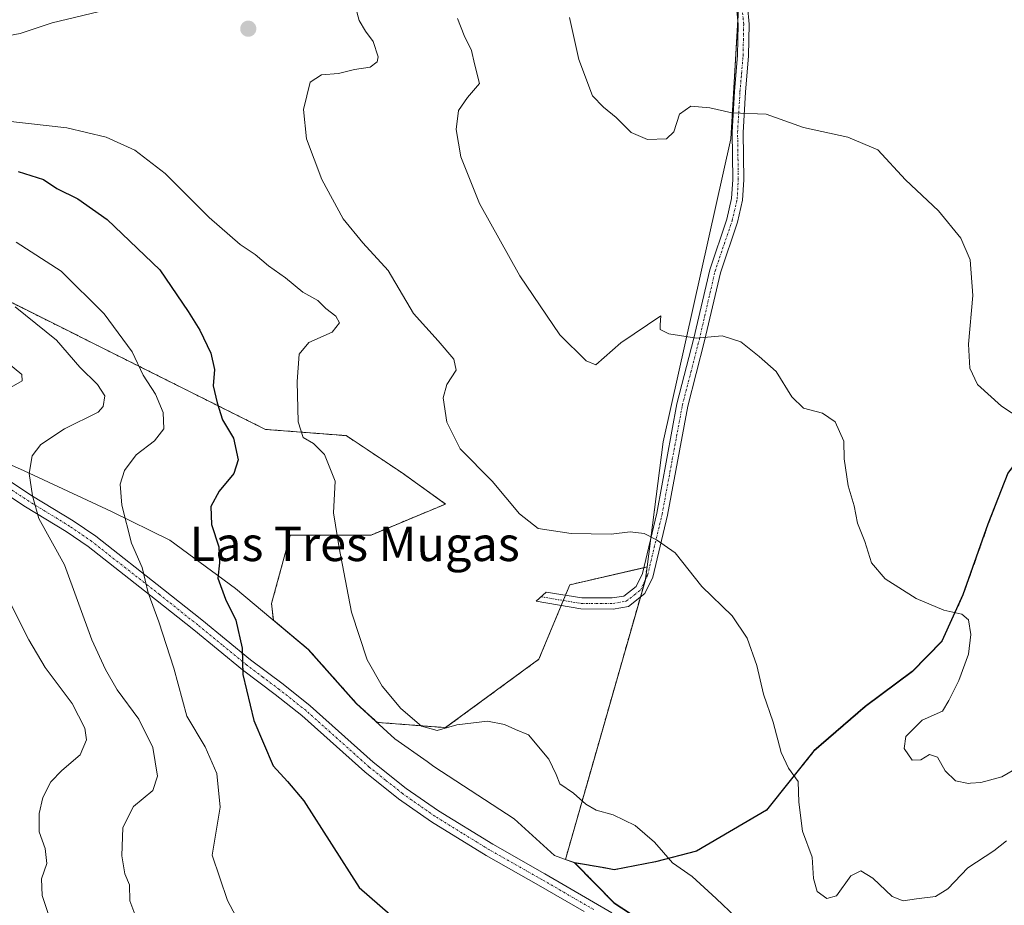
# Model space of a CAD drawing. Units: metres. Extents: x 638611 to 641334, y 4706680 to 4709039.
# Drawn here: x 639979 to 640208, y 4707898 to 4708105 of the extents above; entities that cross this region are included whole.
import ezdxf
from ezdxf.enums import TextEntityAlignment as Align

# ---------------------------------------------------------------- set-up
doc = ezdxf.new("R2010")
doc.units = ezdxf.units.M
doc.header["$MEASUREMENT"] = 0
doc.linetypes.add('TRAZO_Y_PUNTO', pattern=[1, 0.5, -0.25, 0, -0.25])
doc.linetypes.add('TRAZOS', pattern=[0.75, 0.5, -0.25])
for name, color, linetype, lineweight in [('Arbolado forestal', 92, 'TRAZOS', 0), ('Arbolado forestal CxS', 92, 'Continuous', 0), ('Camino', 19, 'Continuous', 0), ('Camino Cxs', 19, 'Continuous', 0), ('Camino eje', 39, 'TRAZO_Y_PUNTO', 13), ('Carátula', 7, 'Continuous', 5), ('Comarca', 2, 'Continuous', 13), ('Comarca CxS', 133, 'Continuous', 0), ('Comunidad autónoma', 142, 'Continuous', 30), ('Comunidad Autónoma CxS', 142, 'Continuous', 0), ('Cultivos herbáceos CxS', 92, 'Continuous', 0), ('Curva de nivel maestra', 36, 'Continuous', 30), ('Curva de nivel normal', 36, 'Continuous', 0), ('Matorral', 135, 'Continuous', 0), ('Matorral CxS', 135, 'Continuous', 0), ('Municipio', 9, 'Continuous', 13), ('Municipio CxS', 142, 'Continuous', 0), ('Provincia', 19, 'Continuous', 0), ('Provincia CxS', 1, 'Continuous', 0), ('Punto de cota en terreno', 7, 'Continuous', 0), ('Texto cartográfico', 19, 'Continuous', 0)]:
    doc.layers.add(name, color=color, linetype=linetype, lineweight=lineweight)
doc.styles.add('Arial', font='txt', dxfattribs={"height": 0.2})

# ---------------------------------------------------------------- blocks, each defined once
blk = doc.blocks.new('*U150')
at = {"layer": 'Cultivos herbáceos CxS', "color": 92, "linetype": 'Continuous', "lineweight": 0}
blk.add_polyline3d([(640209.31, 4707998.93, 581.24), (640204.67, 4707987, 582.26), (640198.85, 4707970.57, 584.39), (640193.91, 4707959.77, 585.82), (640187, 4707952.7, 586.92), (640176.07, 4707944.54, 588.2), (640164.11, 4707934.17, 589.26), (640153.07, 4707920.42, 591.34), (640136.74, 4707910.86, 593.97), (640127.19, 4707908.37, 595.26), (640117.61, 4707906.51, 595.88), (640108.38, 4707908.11, 595.97), (640106.18, 4707908.9, 596.03), (640124.79, 4707974.06, 590.85), (640125.18, 4707977.04, 590.6), (640128.96, 4708006.22, 587.98), (640144.73, 4708076.78, 580.59), (640147.11, 4708117.86, 574.98)], dxfattribs=at)
blk = doc.blocks.new('*U152')
at = {"layer": 'Arbolado forestal CxS', "color": 92, "linetype": 'Continuous', "lineweight": 0}
blk.add_polyline3d([(640210.95, 4707883.07, 596.56), (640178.03, 4707885.5, 595.09), (640178.02, 4707885.5, 595.09), (640169.85, 4707886.11, 595.8), (640141.88, 4707887.31, 595.94), (640133.84, 4707889.27, 596.26), (640126.91, 4707892.66, 596.53), (640124.29, 4707894.36, 596.59), (640117.51, 4707898.78, 596.63), (640108.38, 4707908.11, 595.97), (640117.61, 4707906.51, 595.88), (640127.19, 4707908.37, 595.26), (640136.74, 4707910.86, 593.97), (640153.07, 4707920.42, 591.34), (640164.11, 4707934.17, 589.26), (640176.07, 4707944.54, 588.2), (640187, 4707952.7, 586.92), (640193.91, 4707959.77, 585.82), (640198.85, 4707970.57, 584.39), (640204.67, 4707987, 582.26), (640209.31, 4707998.93, 581.24)], dxfattribs=at)
blk = doc.blocks.new('*U155')
at = {"layer": 'Arbolado forestal CxS', "color": 92, "linetype": 'Continuous', "lineweight": 0}
blk.add_polyline3d([(639975.48, 4708039.49, 609.75), (640010.22, 4708022.11, 604.05), (640036.28, 4708009.09, 596.83), (640055.1, 4708007.64, 593), (640068.13, 4707998.95, 591.56), (640078.26, 4707991.71, 591.22), (640060.89, 4707984.48, 593.78), (640042.07, 4707984.48, 596.54), (640037.73, 4707968.55, 597.47), (640038.14, 4707964.66, 597.46), (640046.31, 4707957.82, 596.48), (640057.48, 4707945.25, 595.71), (640062.35, 4707940.82, 595.59), (640078.26, 4707939.6, 595.05), (640099.97, 4707955.52, 593.56), (640107.21, 4707972.89, 591.62), (640125.18, 4707977.04, 590.6), (640125.18, 4707977.04, 590.6), (640124.79, 4707974.06, 590.85), (640106.18, 4707908.9, 596.03), (640108.38, 4707908.11, 595.97), (640117.51, 4707898.78, 596.63), (640124.29, 4707894.36, 596.59)], dxfattribs=at)
blk = doc.blocks.new('5PATER')
at = {"layer": 'Carátula', "linetype": 'Continuous', "lineweight": 5}
h = blk.add_hatch(color=250, dxfattribs=at)
edge = h.paths.add_edge_path()
edge.add_ellipse((0, 0.01), major_axis=(-1.33, -1.34), ratio=0.999422, start_angle=0, end_angle=360)

msp = doc.modelspace()

# ---------------------------------------------------------------- linework, layer by layer
at = {"layer": 'Arbolado forestal', "color": 92, "linetype": 'TRAZOS', "lineweight": 0}
for points in [[(640108.38, 4707908.11, 595.97), (640117.61, 4707906.51, 595.88), (640127.19, 4707908.37, 595.26), (640136.74, 4707910.86, 593.97), (640153.07, 4707920.42, 591.34), (640164.11, 4707934.17, 589.26), (640176.07, 4707944.54, 588.2), (640187, 4707952.7, 586.92), (640193.91, 4707959.77, 585.82), (640198.85, 4707970.57, 584.39), (640204.67, 4707987, 582.26), (640209.31, 4707998.93, 581.24), (640217.79, 4708010.28, 579.71), (640226.1, 4708030.52, 577.71), (640230.71, 4708040.41, 576.63), (640239.61, 4708048.34, 575.59), (640257.04, 4708058.97, 573.6), (640270.43, 4708068.64, 572.16), (640282.58, 4708072.66, 570.81), (640289.79, 4708076.06, 569.97), (640295.64, 4708081.3, 569.45), (640309.03, 4708096.44, 568.38), (640321.95, 4708113.34, 567.51), (640326.84, 4708119.25, 566.9)], [(639975.48, 4708039.49, 609.75), (640010.22, 4708022.11, 604.05), (640036.28, 4708009.09, 596.83), (640055.1, 4708007.64, 593), (640068.13, 4707998.95, 591.56), (640078.26, 4707991.71, 591.22), (640060.89, 4707984.48, 593.78), (640042.07, 4707984.48, 596.54), (640037.73, 4707968.55, 597.47), (640038.14, 4707964.66, 597.46), (640046.31, 4707957.82, 596.48), (640057.48, 4707945.25, 595.71), (640062.35, 4707940.83, 595.59), (640078.26, 4707939.6, 595.05), (640099.97, 4707955.52, 593.56), (640105.19, 4707968.04, 591.78)], [(640105.19, 4707968.04, 591.78), (640105.68, 4707969.22, 591.71), (640106.19, 4707970.44, 591.68), (640107.21, 4707972.89, 591.62), (640124.4, 4707976.86, 590.7), (640125.18, 4707977.04, 590.6)], [(640125.18, 4707977.04, 590.6), (640124.79, 4707974.06, 590.85), (640124.78, 4707974.01, 590.85), (640123.64, 4707970.01, 591.22), (640106.18, 4707908.9, 596.03), (640108.38, 4707908.11, 595.97)], [(640124.29, 4707894.36, 596.59), (640117.51, 4707898.78, 596.63), (640108.38, 4707908.11, 595.97)], [(640124.29, 4707894.36, 596.59), (640117.51, 4707898.78, 596.63), (640108.38, 4707908.11, 595.97)]]:
    msp.add_polyline3d(points, dxfattribs=at)
at = {"layer": 'Camino', "color": 19, "linetype": 'Continuous', "lineweight": 0}
for points in [[(640148.17, 4708111.96, 575.84), (640148.98, 4708103.52, 577.19), (640148.84, 4708096.15, 578.32), (640148.12, 4708087.67, 579.4), (640147.56, 4708078.31, 580.38), (640147.72, 4708067.25, 581.5), (640147.45, 4708062.53, 581.99), (640146.24, 4708057.35, 582.5), (640142.26, 4708045.61, 583.65), (640138.61, 4708029.76, 585), (640134.67, 4708014.48, 586.89), (640129.95, 4707989.08, 589.42), (640126.52, 4707974.68, 590.67), (640124.67, 4707970.82, 591.08), (640120.84, 4707967.83, 591.59), (640117.29, 4707967.24, 591.77), (640109.78, 4707967.26, 592.07), (640099.36, 4707969.04, 591.5), (640101.66, 4707971.16, 591.32), (640109.99, 4707969.83, 591.85), (640117.08, 4707969.81, 591.56), (640119.78, 4707970.26, 591.43), (640122.62, 4707972.47, 591.1), (640124.09, 4707975.54, 590.82), (640127.44, 4707989.61, 589.42), (640132.16, 4708015.04, 586.86), (640136.12, 4708030.37, 584.92), (640139.79, 4708046.31, 583.55), (640143.77, 4708058.06, 582.52), (640144.9, 4708062.9, 582.02), (640145.15, 4708067.3, 581.55), (640144.99, 4708078.37, 580.42), (640145.56, 4708087.85, 579.39), (640146.27, 4708096.28, 578.3), (640146.41, 4708103.42, 577.18), (640145.62, 4708111.64, 575.98)], [(639965.08, 4708004.73, 613.65), (639982.04, 4707993.57, 609.9), (639991.48, 4707987.81, 607.85), (639996.74, 4707984.19, 606.77), (640012.54, 4707971.79, 604.16), (640021.45, 4707964.7, 602.26), (640032.81, 4707955.41, 599.48), (640040.41, 4707949.7, 598.31), (640046.71, 4707944.71, 597.76), (640061.41, 4707931.57, 597.09), (640069.1, 4707925.45, 596.82), (640076.59, 4707920.2, 596.84), (640089.23, 4707912.42, 597.28), (640101.41, 4707905.52, 596.67), (640117.02, 4707896.48, 596.76)], [(640110.52, 4707896.78, 596.91), (640099.92, 4707902.92, 596.91), (640087.71, 4707909.84, 597.51), (640074.94, 4707917.69, 597.03), (640067.3, 4707923.05, 597.05), (640059.48, 4707929.28, 597.35), (640044.78, 4707942.42, 598.07), (640038.58, 4707947.33, 598.65), (640030.96, 4707953.05, 599.82), (640019.57, 4707962.37, 602.67), (640010.68, 4707969.44, 604.57), (639994.96, 4707981.77, 607.5), (639989.85, 4707985.29, 608.42), (639980.43, 4707991.04, 610.37), (639963.54, 4708002.16, 614.07)]]:
    msp.add_polyline3d(points, dxfattribs=at)
at = {"layer": 'Camino Cxs', "color": 19, "linetype": 'Continuous', "lineweight": 0}
for points in [[(640148.17, 4708111.96, 575.84), (640148.98, 4708103.52, 577.19), (640148.84, 4708096.15, 578.32), (640148.12, 4708087.67, 579.4), (640147.56, 4708078.31, 580.38), (640147.72, 4708067.25, 581.5), (640147.45, 4708062.53, 581.99), (640146.24, 4708057.35, 582.5), (640142.26, 4708045.61, 583.65), (640138.61, 4708029.76, 585), (640134.67, 4708014.48, 586.89), (640129.95, 4707989.08, 589.42), (640126.52, 4707974.68, 590.67), (640124.67, 4707970.82, 591.08), (640120.84, 4707967.83, 591.59), (640117.29, 4707967.24, 591.77), (640109.78, 4707967.26, 592.07), (640099.36, 4707969.04, 591.5), (640101.66, 4707971.16, 591.32), (640109.99, 4707969.83, 591.85), (640117.08, 4707969.81, 591.56), (640119.78, 4707970.26, 591.43), (640122.62, 4707972.47, 591.1), (640124.09, 4707975.54, 590.82), (640127.44, 4707989.61, 589.42), (640132.16, 4708015.04, 586.86), (640136.12, 4708030.37, 584.92), (640139.79, 4708046.31, 583.55), (640143.77, 4708058.06, 582.52), (640144.9, 4708062.9, 582.02), (640145.15, 4708067.3, 581.55), (640144.99, 4708078.37, 580.42), (640145.56, 4708087.85, 579.39), (640146.27, 4708096.28, 578.3), (640146.41, 4708103.42, 577.18), (640145.62, 4708111.64, 575.98)], [(639965.08, 4708004.73, 613.65), (639982.04, 4707993.57, 609.9), (639991.48, 4707987.81, 607.85), (639996.74, 4707984.19, 606.77), (640012.54, 4707971.79, 604.16), (640021.45, 4707964.7, 602.26), (640032.81, 4707955.41, 599.48), (640040.41, 4707949.7, 598.31), (640046.71, 4707944.71, 597.76), (640061.41, 4707931.57, 597.09), (640069.1, 4707925.45, 596.82), (640076.59, 4707920.2, 596.84), (640089.23, 4707912.42, 597.28), (640101.41, 4707905.52, 596.67), (640117.02, 4707896.48, 596.76)], [(640110.52, 4707896.78, 596.91), (640099.92, 4707902.92, 596.91), (640087.71, 4707909.84, 597.51), (640074.94, 4707917.69, 597.03), (640067.3, 4707923.05, 597.05), (640059.48, 4707929.28, 597.35), (640044.78, 4707942.42, 598.07), (640038.58, 4707947.33, 598.65), (640030.96, 4707953.05, 599.82), (640019.57, 4707962.37, 602.67), (640010.68, 4707969.44, 604.57), (639994.96, 4707981.77, 607.5), (639989.85, 4707985.29, 608.42), (639980.43, 4707991.04, 610.37), (639963.54, 4708002.16, 614.07)]]:
    msp.add_polyline3d(points, dxfattribs=at)
at = {"layer": 'Camino eje', "color": 39, "linetype": 'TRAZO_Y_PUNTO', "lineweight": 13}
for points in [[(640100.51, 4707970.1, 591.41), (640105.72, 4707969.21, 591.71), (640109.89, 4707968.55, 591.93), (640117.19, 4707968.53, 591.67), (640120.31, 4707969.05, 591.51), (640122.23, 4707970.54, 591.29), (640123.65, 4707971.65, 591.09), (640125.31, 4707975.11, 590.73), (640128.7, 4707989.35, 589.42), (640131.06, 4708002.05, 588.26), (640133.42, 4708014.76, 586.87), (640135.4, 4708022.43, 585.86), (640137.37, 4708030.07, 584.95), (640141.03, 4708045.96, 583.61), (640145.01, 4708057.71, 582.51), (640146.18, 4708062.72, 582), (640146.44, 4708067.28, 581.53), (640146.28, 4708078.34, 580.37), (640146.84, 4708087.76, 579.39), (640147.2, 4708091.98, 578.88), (640147.56, 4708096.22, 578.31), (640147.63, 4708099.79, 577.78), (640147.7, 4708103.47, 577.18), (640146.9, 4708111.8, 575.86)], [(640112.79, 4707897.2, 596.83), (640100.67, 4707904.22, 596.78), (640088.47, 4707911.13, 597.38), (640082.15, 4707915.02, 597.17), (640075.77, 4707918.95, 596.92), (640068.2, 4707924.25, 596.95), (640064.29, 4707927.37, 597.14), (640060.45, 4707930.43, 597.22), (640045.75, 4707943.57, 597.96), (640039.5, 4707948.52, 598.51), (640035.7, 4707951.37, 599.07), (640031.89, 4707954.23, 599.6), (640026.19, 4707958.89, 600.8), (640020.51, 4707963.54, 602.36), (640011.61, 4707970.62, 604.36), (640003.75, 4707976.78, 605.8), (639995.85, 4707982.98, 607.09), (639990.67, 4707986.55, 608.08), (639981.24, 4707992.31, 610.11), (639972.79, 4707997.87, 611.92)]]:
    msp.add_polyline3d(points, dxfattribs=at)
at = {"layer": 'Comarca', "color": 2, "linetype": 'Continuous', "lineweight": 13}
for points in [[(640315.26, 4708104.65, 568.07), (640308.97, 4708096.43, 568.39), (640295.59, 4708081.28, 569.45), (640289.73, 4708076.04, 569.97), (640282.52, 4708072.64, 570.82), (640270.38, 4708068.63, 572.17), (640256.98, 4708058.96, 573.6), (640239.55, 4708048.33, 575.59), (640230.65, 4708040.4, 576.63), (640226.04, 4708030.51, 577.71), (640217.73, 4708010.26, 579.72), (640209.25, 4707998.92, 581.24), (640204.61, 4707986.99, 582.26), (640198.79, 4707970.55, 584.39), (640193.84, 4707959.76, 585.83), (640186.94, 4707952.68, 586.92), (640176.01, 4707944.53, 588.2), (640164.04, 4707934.16, 589.26), (640153.01, 4707920.4, 591.35), (640136.68, 4707910.85, 593.98), (640127.13, 4707908.35, 595.27), (640117.55, 4707906.5, 595.88), (640115.19, 4707906.91, 595.89), (640108.32, 4707908.09, 595.98)], [(640108.32, 4707908.09, 595.98), (640117.45, 4707898.77, 596.63), (640126.85, 4707892.65, 596.53), (640133.78, 4707889.26, 596.26), (640141.82, 4707887.3, 595.95), (640169.79, 4707886.1, 595.79), (640210.89, 4707883.05, 596.55), (640237.19, 4707876.47, 600.6), (640272.37, 4707864.26, 606.5), (640313.1, 4707847.74, 615.04), (640336.96, 4707836.39, 621.49), (640375.26, 4707814.22, 634.35), (640406.58, 4707798.23, 641.46), (640430.43, 4707780.78, 647.17)]]:
    msp.add_polyline3d(points, dxfattribs=at)
at = {"layer": 'Comarca CxS', "color": 133, "linetype": 'Continuous', "lineweight": 0}
for points in [[(640209.25, 4707998.92, 581.24), (640204.61, 4707986.99, 582.26), (640198.79, 4707970.55, 584.39), (640193.84, 4707959.76, 585.83), (640186.94, 4707952.68, 586.92), (640176.01, 4707944.53, 588.2), (640164.04, 4707934.16, 589.26), (640153.01, 4707920.4, 591.35), (640136.68, 4707910.85, 593.98), (640127.13, 4707908.35, 595.27), (640127.13, 4707908.35, 595.27), (640117.55, 4707906.5, 595.88), (640115.19, 4707906.91, 595.89), (640108.32, 4707908.09, 595.98), (640117.45, 4707898.77, 596.63), (640126.85, 4707892.65, 596.53), (640133.78, 4707889.26, 596.26), (640141.82, 4707887.3, 595.95), (640169.79, 4707886.1, 595.79), (640210.89, 4707883.05, 596.55)], [(640209.25, 4707998.92, 581.24), (640204.61, 4707986.99, 582.26), (640198.79, 4707970.55, 584.39), (640193.84, 4707959.76, 585.83), (640186.94, 4707952.68, 586.92), (640176.01, 4707944.53, 588.2), (640164.04, 4707934.16, 589.26), (640153.01, 4707920.4, 591.35), (640136.68, 4707910.84, 593.98), (640127.13, 4707908.35, 595.27), (640127.13, 4707908.35, 595.27), (640117.55, 4707906.5, 595.88), (640115.19, 4707906.91, 595.89), (640108.32, 4707908.09, 595.98), (640117.45, 4707898.77, 596.63), (640126.85, 4707892.65, 596.53), (640133.78, 4707889.26, 596.26), (640141.82, 4707887.3, 595.95), (640169.79, 4707886.09, 595.79), (640210.89, 4707883.05, 596.55)]]:
    msp.add_polyline3d(points, dxfattribs=at)
at = {"layer": 'Comunidad autónoma', "color": 142, "linetype": 'Continuous', "lineweight": 30}
for points in [[(640315.26, 4708104.65, 568.07), (640308.97, 4708096.43, 568.39), (640295.59, 4708081.28, 569.45), (640289.73, 4708076.04, 569.97), (640282.52, 4708072.64, 570.82), (640270.38, 4708068.63, 572.17), (640256.98, 4708058.96, 573.6), (640239.55, 4708048.33, 575.59), (640230.65, 4708040.4, 576.63), (640226.04, 4708030.51, 577.71), (640217.73, 4708010.26, 579.72), (640209.25, 4707998.92, 581.24), (640204.61, 4707986.99, 582.26), (640198.79, 4707970.55, 584.39), (640193.84, 4707959.76, 585.83), (640186.94, 4707952.68, 586.92), (640176.01, 4707944.53, 588.2), (640164.04, 4707934.16, 589.26), (640153.01, 4707920.4, 591.35), (640136.68, 4707910.85, 593.98), (640127.13, 4707908.35, 595.27), (640117.55, 4707906.5, 595.88), (640115.19, 4707906.91, 595.89), (640108.32, 4707908.09, 595.98)], [(640108.32, 4707908.09, 595.98), (640117.45, 4707898.77, 596.63), (640126.85, 4707892.65, 596.53), (640133.78, 4707889.26, 596.26), (640141.82, 4707887.3, 595.95), (640169.79, 4707886.1, 595.79), (640210.89, 4707883.05, 596.55), (640237.19, 4707876.47, 600.6), (640272.37, 4707864.26, 606.5), (640313.1, 4707847.74, 615.04), (640336.96, 4707836.39, 621.49), (640375.26, 4707814.22, 634.35), (640406.58, 4707798.23, 641.46), (640430.43, 4707780.78, 647.17)]]:
    msp.add_polyline3d(points, dxfattribs=at)
at = {"layer": 'Comunidad Autónoma CxS', "color": 142, "linetype": 'Continuous', "lineweight": 0}
msp.add_polyline3d([(640209.25, 4707998.92, 581.24), (640204.61, 4707986.99, 582.26), (640198.79, 4707970.55, 584.39), (640193.84, 4707959.76, 585.83), (640186.94, 4707952.68, 586.92), (640176.01, 4707944.53, 588.2), (640164.04, 4707934.16, 589.26), (640153.01, 4707920.4, 591.35), (640136.68, 4707910.85, 593.98), (640127.13, 4707908.35, 595.27), (640127.13, 4707908.35, 595.27), (640117.55, 4707906.5, 595.88), (640115.19, 4707906.91, 595.89), (640108.32, 4707908.09, 595.98), (640117.45, 4707898.77, 596.63), (640126.85, 4707892.65, 596.53), (640133.78, 4707889.26, 596.26), (640141.82, 4707887.3, 595.95), (640169.79, 4707886.1, 595.79), (640210.89, 4707883.05, 596.55)], dxfattribs=at)
msp.add_polyline3d([(640209.25, 4707998.92, 581.24), (640204.61, 4707986.99, 582.26), (640198.79, 4707970.55, 584.39), (640193.84, 4707959.76, 585.83), (640186.94, 4707952.68, 586.92), (640176.01, 4707944.53, 588.2), (640164.04, 4707934.16, 589.26), (640153.01, 4707920.4, 591.35), (640136.68, 4707910.85, 593.98), (640127.13, 4707908.35, 595.27), (640127.13, 4707908.35, 595.27), (640117.55, 4707906.5, 595.88), (640115.19, 4707906.91, 595.89), (640108.32, 4707908.09, 595.98), (640117.45, 4707898.77, 596.63), (640126.85, 4707892.65, 596.53), (640133.78, 4707889.26, 596.26), (640141.82, 4707887.3, 595.95), (640169.79, 4707886.1, 595.79), (640210.89, 4707883.05, 596.55)], dxfattribs=at)
at = {"layer": 'Cultivos herbáceos CxS', "color": 92, "linetype": 'Continuous', "lineweight": 0}
for points in [[(640108.38, 4707908.11, 595.97), (640117.61, 4707906.51, 595.88), (640127.19, 4707908.37, 595.26), (640136.74, 4707910.86, 593.97), (640153.07, 4707920.42, 591.34), (640164.11, 4707934.17, 589.26), (640176.07, 4707944.54, 588.2), (640187, 4707952.7, 586.92), (640193.91, 4707959.77, 585.82), (640198.85, 4707970.57, 584.39), (640204.67, 4707987, 582.26), (640209.31, 4707998.93, 581.24), (640217.79, 4708010.28, 579.71), (640226.1, 4708030.52, 577.71), (640230.71, 4708040.41, 576.63), (640239.61, 4708048.34, 575.59), (640257.04, 4708058.97, 573.6), (640270.43, 4708068.64, 572.16), (640282.58, 4708072.66, 570.81), (640289.79, 4708076.06, 569.97), (640295.64, 4708081.3, 569.45), (640309.03, 4708096.44, 568.38), (640321.95, 4708113.34, 567.51), (640326.84, 4708119.25, 566.9)], [(640125.18, 4707977.04, 590.6), (640126.05, 4707983.78, 589.99), (640128.96, 4708006.22, 587.98), (640144.73, 4708076.78, 580.59), (640146.33, 4708104.28, 577.06), (640146.8, 4708112.42, 575.76)], [(640125.18, 4707977.04, 590.6), (640124.79, 4707974.06, 590.85), (640124.78, 4707974.01, 590.85), (640123.64, 4707970.01, 591.22), (640106.18, 4707908.9, 596.03), (640108.38, 4707908.11, 595.97)]]:
    msp.add_polyline3d(points, dxfattribs=at)
at = {"layer": 'Curva de nivel maestra', "color": 36, "linetype": 'Continuous', "lineweight": 30}
msp.add_polyline3d([(639978.66, 4708069.17, 600), (639984.6, 4708067.36, 600), (639987.68, 4708065.23, 600), (639992.56, 4708062.81, 600), (639999.4, 4708058.01, 600), (640011.68, 4708046.28, 600), (640018.27, 4708036.54, 600), (640020.97, 4708032.24, 600), (640023.56, 4708026.87, 600), (640024.41, 4708023.09, 600), (640024.1, 4708019.26, 600), (640025.03, 4708015.26, 600), (640026.28, 4708011.31, 600), (640028.82, 4708007.09, 600), (640029.97, 4708001.98, 600), (640028.96, 4707998.8, 600), (640025.48, 4707994.7, 600), (640023.56, 4707991.13, 600), (640023.73, 4707986.94, 600), (640025.44, 4707981.72, 600), (640025.56, 4707978.02, 600), (640025.18, 4707974.46, 600), (640026.99, 4707969.5, 600), (640029.43, 4707964.65, 600), (640030.87, 4707958.14, 600), (640031.06, 4707952.02, 600), (640033.59, 4707941.3, 600), (640038.07, 4707930.7, 600), (640041.42, 4707927.07, 600), (640045.22, 4707922.57, 600), (640058.09, 4707902.39, 600), (640071.97, 4707890.31, 600)], dxfattribs=at)
at = {"layer": 'Curva de nivel normal', "color": 36, "linetype": 'Continuous', "lineweight": 0}
for points in [[(640056.28, 4708111.34, 590), (640058.14, 4708104.4, 590), (640059.62, 4708101.89, 590), (640061.39, 4708099.46, 590), (640062.58, 4708095.89, 590), (640062.32, 4708094.73, 590), (640060.71, 4708093.48, 590), (640057.06, 4708092.97, 590), (640053.29, 4708092, 590), (640049.34, 4708091.74, 590), (640046.72, 4708090.02, 590), (640045.12, 4708083.63, 590), (640045.82, 4708076.78, 590), (640049.42, 4708067.31, 590), (640054.43, 4708058.17, 590), (640058.94, 4708052.58, 590), (640064.9, 4708046.12, 590), (640070.79, 4708036.12, 590), (640076.55, 4708029.73, 590), (640080.2, 4708025.48, 590), (640080.7, 4708022.88, 590), (640078.52, 4708019.59, 590), (640077.66, 4708016.48, 590), (640078.53, 4708010.75, 590), (640081.66, 4708004.53, 590), (640089.11, 4707997.05, 590), (640095.46, 4707989.41, 590), (640099.82, 4707985.99, 590), (640107.51, 4707984.82, 590), (640116.81, 4707984.68, 590), (640121.23, 4707985.2, 590), (640124.5, 4707984.8, 590), (640127.4, 4707983.37, 590), (640131.74, 4707980.37, 590), (640137.98, 4707972.45, 590), (640145.01, 4707965.64, 590), (640148.53, 4707960.47, 590), (640150.75, 4707954.1, 590), (640152.3, 4707947.42, 590), (640154.55, 4707940.88, 590), (640156.46, 4707933.83, 590), (640158.16, 4707930.15, 590), (640160.37, 4707927.02, 590), (640160.55, 4707922.21, 590), (640161.39, 4707915.51, 590), (640163.62, 4707909.41, 590), (640163.96, 4707904.47, 590), (640164.84, 4707901.45, 590), (640167.05, 4707899.77, 590), (640169.34, 4707900.44, 590), (640172.63, 4707905.08, 590), (640175.01, 4707906.24, 590), (640177.82, 4707904.5, 590), (640182.3, 4707900.29, 590), (640184.88, 4707899.21, 590), (640187.95, 4707899.74, 590), (640192.36, 4707900.25, 590), (640195.25, 4707902.08, 590), (640199.88, 4707906.93, 590), (640205.97, 4707910.9, 590), (640208.94, 4707913.21, 590)], [(639972.89, 4708100.16, 590), (639979.13, 4708101.37, 590), (639986.64, 4708103.85, 590), (639999.25, 4708106.85, 590)], [(640081.03, 4708104.83, 585), (640082.62, 4708100.9, 585), (640084.28, 4708097.41, 585), (640084.99, 4708094.24, 585), (640086.16, 4708089.68, 585), (640083.38, 4708086.4, 585), (640081.23, 4708083.43, 585), (640080.72, 4708079, 585), (640081.81, 4708072.59, 585), (640086.18, 4708061.73, 585), (640095.59, 4708044.88, 585), (640104.87, 4708031.16, 585), (640110.99, 4708025.04, 585), (640113.29, 4708024.15, 585), (640119.09, 4708029.26, 585), (640128.42, 4708035.58, 585), (640128.22, 4708033.44, 585), (640128.25, 4708032.37, 585), (640130.3, 4708031.35, 585), (640136.69, 4708030.36, 585), (640142.7, 4708030.86, 585), (640147.06, 4708029.46, 585), (640151.32, 4708026.06, 585), (640155.28, 4708022.58, 585), (640158.94, 4708016.69, 585), (640161.64, 4708014.07, 585), (640166.06, 4708012.86, 585), (640169.01, 4708010.83, 585), (640171.03, 4708006.39, 585), (640171.13, 4708002.27, 585), (640172.07, 4707995.91, 585), (640173.45, 4707991.27, 585), (640174.25, 4707987.27, 585), (640175.89, 4707983.01, 585), (640177.48, 4707978, 585), (640180.63, 4707974.31, 585), (640187.86, 4707969.66, 585), (640194.35, 4707966.96, 585), (640198.49, 4707966.07, 585), (640200.06, 4707964.75, 585), (640200.59, 4707961.27, 585), (640200.06, 4707956.76, 585), (640197.83, 4707950.62, 585), (640195.47, 4707945.95, 585), (640194.05, 4707943.44, 585), (640189.29, 4707941.36, 585), (640185.46, 4707937.56, 585), (640185.06, 4707934.72, 585), (640186.91, 4707932, 585), (640188.96, 4707932.08, 585), (640190.96, 4707933.37, 585), (640192.88, 4707932.75, 585), (640194.64, 4707929.57, 585), (640197.07, 4707927.24, 585), (640200.06, 4707926.58, 585), (640200.55, 4707926.64, 585), (640202.96, 4707926.8, 585), (640207.83, 4707928.15, 585), (640213.16, 4707931.28, 585)], [(640107.1, 4708105.05, 580), (640109.28, 4708095.28, 580), (640112.47, 4708086.78, 580), (640115.07, 4708084.15, 580), (640117.96, 4708081.77, 580), (640121.47, 4708078.26, 580), (640125.31, 4708076.62, 580), (640129.71, 4708076.83, 580), (640131.39, 4708078.4, 580), (640132.78, 4708082.56, 580), (640135.4, 4708084.4, 580), (640139.81, 4708084, 580), (640144.95, 4708082.89, 580), (640152.93, 4708082.51, 580), (640161.65, 4708079.47, 580), (640171.96, 4708077.22, 580), (640178.96, 4708074.23, 580), (640185.4, 4708067.27, 580), (640193.06, 4708060, 580), (640198.3, 4708053.66, 580), (640200.45, 4708048.58, 580), (640201.1, 4708040.26, 580), (640200.1, 4708028.93, 580), (640200.39, 4708023.36, 580), (640202.16, 4708019.58, 580), (640207.73, 4708014.47, 580), (640217.2, 4708008.26, 580)], [(639970.66, 4708081.52, 595), (639989.99, 4708079.37, 595), (639999.16, 4708077.22, 595), (640005.83, 4708074.12, 595), (640012.94, 4708068.7, 595), (640023.2, 4708058.44, 595), (640030.42, 4708052.19, 595), (640033.87, 4708049.82, 595), (640037, 4708047.18, 595), (640040.95, 4708044.38, 595), (640044.98, 4708041.06, 595), (640048.48, 4708039.15, 595), (640050.32, 4708037.27, 595), (640052.68, 4708035.46, 595), (640053.57, 4708033.93, 595), (640051.84, 4708031.72, 595), (640046.36, 4708029.34, 595), (640044.15, 4708026.59, 595), (640043.67, 4708020.26, 595), (640043.94, 4708010.89, 595), (640045.05, 4708007.2, 595), (640047.48, 4708005.77, 595), (640050.01, 4708003.23, 595), (640052.5, 4707997.07, 595), (640052.18, 4707989.66, 595), (640053.48, 4707981.48, 595), (640056.32, 4707966.52, 595), (640059.98, 4707955.38, 595), (640063.46, 4707949.26, 595), (640067.84, 4707944.1, 595), (640072.62, 4707939.92, 595), (640076.33, 4707938.96, 595), (640080.9, 4707940.24, 595), (640088.02, 4707941.12, 595), (640092, 4707940.33, 595), (640094.52, 4707939.16, 595), (640097.59, 4707937.9, 595), (640102.31, 4707932.29, 595), (640104.05, 4707928.69, 595), (640104.89, 4707926.54, 595), (640108.02, 4707924.34, 595), (640110.92, 4707921.74, 595), (640113.32, 4707920.4, 595), (640117.26, 4707919.27, 595), (640122.45, 4707916.81, 595), (640126.94, 4707912.92, 595), (640131.11, 4707908.08, 595), (640135.7, 4707904.88, 595), (640141.32, 4707899.82, 595), (640145.89, 4707895.42, 595)], [(639978.24, 4708052.74, 605), (639988.73, 4708045.96, 605), (639998.73, 4708036, 605), (640005.23, 4708027.16, 605), (640007.8, 4708021.73, 605), (640010.69, 4708017.3, 605), (640012.47, 4708013.02, 605), (640012.61, 4708009.19, 605), (640010.44, 4708006.41, 605), (640006.16, 4708003.15, 605), (640003.43, 4707999.48, 605), (640002.43, 4707996.35, 605), (640002.83, 4707991.44, 605), (640005.11, 4707982.56, 605), (640007.61, 4707976.89, 605), (640008.96, 4707971.03, 605), (640011.48, 4707964.25, 605), (640014.94, 4707953.44, 605), (640017.94, 4707942.28, 605), (640022.25, 4707935.13, 605), (640024.95, 4707928.9, 605), (640025.74, 4707921.05, 605), (640023.91, 4707909.91, 605), (640027.42, 4707899.35, 605), (640033.33, 4707888.21, 605)], [(639977.99, 4708037.66, 610), (639987.65, 4708029.92, 610), (639993.08, 4708023.62, 610), (639997.16, 4708019.59, 610), (639998.86, 4708016.89, 610), (639998.52, 4708014.46, 610), (639997.29, 4708013.12, 610), (639989.48, 4708009.23, 610), (639983.93, 4708005.6, 610), (639981.92, 4708002.91, 610), (639981.24, 4707998.84, 610), (639982.03, 4707993.58, 610), (639983.51, 4707988.35, 610), (639989.48, 4707977.53, 610), (639995.82, 4707960.07, 610), (639999.06, 4707953.15, 610), (640001.76, 4707948.4, 610), (640006.82, 4707941.56, 610), (640010.08, 4707934.95, 610), (640011.14, 4707928.28, 610), (640010.07, 4707924.95, 610), (640005.57, 4707921.22, 610), (640003.04, 4707916.34, 610), (640002.83, 4707909.73, 610), (640003.52, 4707905.57, 610), (640004.63, 4707902.95, 610), (640004.68, 4707899.28, 610), (640007.04, 4707893.04, 610)], [(639972.34, 4708027.76, 615), (639979.52, 4708021.86, 615), (639979.6, 4708020.4, 615), (639975.97, 4708018.29, 615)], [(639976.13, 4707970.08, 615), (639981.14, 4707960.09, 615), (639985.01, 4707953.62, 615), (639991.29, 4707945.25, 615), (639994.19, 4707939.48, 615), (639994.6, 4707936.73, 615), (639993.11, 4707933.24, 615), (639988.82, 4707929.61, 615), (639986.3, 4707926.95, 615), (639984.44, 4707923.36, 615), (639983.54, 4707919.59, 615), (639983.57, 4707915.36, 615), (639984.99, 4707911.41, 615), (639985.36, 4707907.94, 615), (639984.1, 4707904.39, 615), (639984.24, 4707900.52, 615), (639987.38, 4707891.2, 615)]]:
    msp.add_polyline3d(points, dxfattribs=at)
at = {"layer": 'Matorral', "color": 135, "linetype": 'Continuous', "lineweight": 0}
for points in [[(640125.18, 4707977.04, 590.6), (640126.05, 4707983.78, 589.99), (640128.96, 4708006.22, 587.98), (640144.73, 4708076.78, 580.59), (640146.33, 4708104.28, 577.06), (640146.8, 4708112.42, 575.76)], [(639975.48, 4708039.49, 609.75), (640010.22, 4708022.11, 604.05), (640036.28, 4708009.09, 596.83), (640055.1, 4708007.64, 593), (640068.13, 4707998.95, 591.56), (640078.26, 4707991.71, 591.22), (640060.89, 4707984.48, 593.78), (640042.07, 4707984.48, 596.54), (640037.73, 4707968.55, 597.47), (640038.14, 4707964.66, 597.46), (640046.31, 4707957.82, 596.48), (640057.48, 4707945.25, 595.71), (640062.35, 4707940.83, 595.59), (640078.26, 4707939.6, 595.05), (640099.97, 4707955.52, 593.56), (640105.19, 4707968.04, 591.78)], [(640105.19, 4707968.04, 591.78), (640105.68, 4707969.22, 591.71), (640106.19, 4707970.44, 591.68), (640107.21, 4707972.89, 591.62), (640124.4, 4707976.86, 590.7), (640125.18, 4707977.04, 590.6)]]:
    msp.add_polyline3d(points, dxfattribs=at)
at = {"layer": 'Matorral CxS', "color": 135, "linetype": 'Continuous', "lineweight": 0}
msp.add_polyline3d([(640147.11, 4708117.86, 574.98), (640144.73, 4708076.78, 580.59), (640128.96, 4708006.22, 587.98), (640125.18, 4707977.04, 590.6), (640125.18, 4707977.04, 590.6), (640107.21, 4707972.89, 591.62), (640099.97, 4707955.52, 593.56), (640078.26, 4707939.6, 595.05), (640062.35, 4707940.82, 595.59), (640057.48, 4707945.25, 595.71), (640046.31, 4707957.82, 596.48), (640038.14, 4707964.66, 597.46), (640037.73, 4707968.55, 597.47), (640042.07, 4707984.48, 596.54), (640060.89, 4707984.48, 593.78), (640078.26, 4707991.71, 591.22), (640068.13, 4707998.95, 591.56), (640055.1, 4708007.64, 593), (640036.28, 4708009.09, 596.83), (640010.22, 4708022.11, 604.05), (639975.48, 4708039.49, 609.75)], dxfattribs=at)
at = {"layer": 'Municipio', "color": 9, "linetype": 'Continuous', "lineweight": 13}
for points in [[(640315.26, 4708104.65, 568.07), (640308.97, 4708096.43, 568.39), (640295.59, 4708081.28, 569.45), (640289.73, 4708076.04, 569.97), (640282.52, 4708072.64, 570.82), (640270.38, 4708068.63, 572.17), (640256.98, 4708058.96, 573.6), (640239.55, 4708048.33, 575.59), (640230.65, 4708040.4, 576.63), (640226.04, 4708030.51, 577.71), (640217.73, 4708010.26, 579.72), (640209.25, 4707998.92, 581.24), (640204.61, 4707986.99, 582.26), (640198.79, 4707970.55, 584.39), (640193.84, 4707959.76, 585.83), (640186.94, 4707952.68, 586.92), (640176.01, 4707944.53, 588.2), (640164.04, 4707934.16, 589.26), (640153.01, 4707920.4, 591.35), (640136.68, 4707910.85, 593.98), (640127.13, 4707908.35, 595.27), (640117.55, 4707906.5, 595.88), (640115.19, 4707906.91, 595.89), (640108.32, 4707908.09, 595.98)], [(639967.97, 4708004.77, 613), (639980.12, 4707999.45, 610.04), (640000.43, 4707989.98, 605.42), (640013.98, 4707983.25, 602.6), (640029.28, 4707972.02, 599.12), (640046.25, 4707957.81, 596.49), (640057.42, 4707945.24, 595.71), (640066.46, 4707937.02, 595.72), (640073.94, 4707931.72, 595.61), (640075.55, 4707930.58, 595.6), (640094.21, 4707918.37, 596.57), (640103.65, 4707909.78, 596.21), (640108.32, 4707908.09, 595.98)], [(639967.97, 4708004.77, 613), (639980.12, 4707999.45, 610.04), (640000.43, 4707989.98, 605.42), (640013.98, 4707983.25, 602.6), (640029.28, 4707972.02, 599.12), (640046.25, 4707957.81, 596.49), (640057.42, 4707945.24, 595.71), (640066.46, 4707937.02, 595.72), (640073.94, 4707931.72, 595.61), (640075.55, 4707930.58, 595.6), (640094.21, 4707918.37, 596.57), (640103.65, 4707909.78, 596.21), (640108.32, 4707908.09, 595.98)], [(640108.32, 4707908.09, 595.98), (640117.45, 4707898.77, 596.63), (640126.85, 4707892.65, 596.53), (640133.78, 4707889.26, 596.26), (640141.82, 4707887.3, 595.95), (640169.79, 4707886.1, 595.79), (640210.89, 4707883.05, 596.55), (640237.19, 4707876.47, 600.6), (640272.37, 4707864.26, 606.5), (640313.1, 4707847.74, 615.04), (640336.96, 4707836.39, 621.49), (640375.26, 4707814.22, 634.35), (640406.58, 4707798.23, 641.46), (640430.43, 4707780.78, 647.17)]]:
    msp.add_polyline3d(points, dxfattribs=at)
at = {"layer": 'Municipio CxS', "color": 142, "linetype": 'Continuous', "lineweight": 0}
for points in [[(640209.25, 4707998.92, 581.24), (640204.61, 4707986.99, 582.26), (640198.79, 4707970.55, 584.39), (640193.84, 4707959.76, 585.83), (640186.94, 4707952.68, 586.92), (640176.01, 4707944.53, 588.2), (640164.04, 4707934.16, 589.26), (640153.01, 4707920.4, 591.35), (640136.68, 4707910.85, 593.98), (640127.13, 4707908.35, 595.27), (640117.55, 4707906.5, 595.88), (640115.19, 4707906.91, 595.89), (640108.32, 4707908.09, 595.98), (640103.65, 4707909.78, 596.21), (640094.21, 4707918.37, 596.57), (640075.55, 4707930.58, 595.6), (640073.94, 4707931.72, 595.61), (640066.46, 4707937.02, 595.72), (640057.42, 4707945.24, 595.71), (640046.25, 4707957.81, 596.49), (640029.28, 4707972.02, 599.12), (640013.98, 4707983.25, 602.6), (640000.43, 4707989.98, 605.42), (639980.12, 4707999.45, 610.04), (639967.97, 4708004.77, 613)], [(639967.97, 4708004.77, 613), (639980.12, 4707999.45, 610.04), (640000.43, 4707989.98, 605.42), (640013.98, 4707983.25, 602.6), (640029.28, 4707972.02, 599.12), (640046.25, 4707957.81, 596.49), (640057.42, 4707945.24, 595.71), (640066.46, 4707937.02, 595.72), (640073.94, 4707931.72, 595.61), (640075.55, 4707930.58, 595.6), (640094.21, 4707918.37, 596.57), (640103.65, 4707909.78, 596.21), (640108.32, 4707908.09, 595.98), (640108.32, 4707908.09, 595.98), (640117.45, 4707898.77, 596.63), (640126.85, 4707892.65, 596.53), (640133.78, 4707889.26, 596.26), (640141.82, 4707887.3, 595.95), (640169.79, 4707886.1, 595.79), (640210.89, 4707883.05, 596.55)], [(640209.25, 4707998.92, 581.24), (640204.61, 4707986.99, 582.26), (640198.79, 4707970.55, 584.39), (640193.84, 4707959.76, 585.83), (640186.94, 4707952.68, 586.92), (640176.01, 4707944.53, 588.2), (640164.04, 4707934.16, 589.26), (640153.01, 4707920.4, 591.35), (640136.68, 4707910.85, 593.98), (640127.13, 4707908.35, 595.27), (640117.55, 4707906.5, 595.88), (640115.19, 4707906.91, 595.89), (640108.32, 4707908.09, 595.98), (640103.65, 4707909.78, 596.21), (640094.21, 4707918.37, 596.57), (640075.55, 4707930.58, 595.6), (640073.94, 4707931.72, 595.61), (640066.46, 4707937.02, 595.72), (640057.42, 4707945.24, 595.71), (640046.25, 4707957.81, 596.49), (640029.28, 4707972.02, 599.12), (640013.98, 4707983.25, 602.6), (640000.43, 4707989.98, 605.42), (639980.12, 4707999.45, 610.04), (639967.97, 4708004.77, 613)], [(639967.97, 4708004.77, 613), (639980.12, 4707999.45, 610.04), (640000.43, 4707989.98, 605.42), (640013.98, 4707983.25, 602.6), (640029.28, 4707972.02, 599.12), (640046.25, 4707957.81, 596.49), (640057.42, 4707945.24, 595.71), (640066.46, 4707937.02, 595.72), (640073.94, 4707931.72, 595.61), (640075.55, 4707930.58, 595.6), (640094.21, 4707918.37, 596.57), (640103.65, 4707909.78, 596.21), (640108.32, 4707908.09, 595.98), (640108.32, 4707908.09, 595.98), (640117.45, 4707898.77, 596.63), (640126.85, 4707892.65, 596.53), (640133.78, 4707889.26, 596.26), (640141.82, 4707887.3, 595.95), (640169.79, 4707886.1, 595.79), (640210.89, 4707883.05, 596.55)]]:
    msp.add_polyline3d(points, dxfattribs=at)
at = {"layer": 'Provincia', "color": 19, "linetype": 'Continuous', "lineweight": 0}
for points in [[(640315.26, 4708104.65, 568.07), (640308.97, 4708096.43, 568.39), (640295.59, 4708081.28, 569.45), (640289.73, 4708076.04, 569.97), (640282.52, 4708072.64, 570.82), (640270.38, 4708068.63, 572.17), (640256.98, 4708058.96, 573.6), (640239.55, 4708048.33, 575.59), (640230.65, 4708040.4, 576.63), (640226.04, 4708030.51, 577.71), (640217.73, 4708010.26, 579.72), (640209.25, 4707998.92, 581.24), (640204.61, 4707986.99, 582.26), (640198.79, 4707970.55, 584.39), (640193.84, 4707959.76, 585.83), (640186.94, 4707952.68, 586.92), (640176.01, 4707944.53, 588.2), (640164.04, 4707934.16, 589.26), (640153.01, 4707920.4, 591.35), (640136.68, 4707910.85, 593.98), (640127.13, 4707908.35, 595.27), (640117.55, 4707906.5, 595.88), (640115.19, 4707906.91, 595.89), (640108.32, 4707908.09, 595.98)], [(640108.32, 4707908.09, 595.98), (640117.45, 4707898.77, 596.63), (640126.85, 4707892.65, 596.53), (640133.78, 4707889.26, 596.26), (640141.82, 4707887.3, 595.95), (640169.79, 4707886.1, 595.79), (640210.89, 4707883.05, 596.55), (640237.19, 4707876.47, 600.6), (640272.37, 4707864.26, 606.5), (640313.1, 4707847.74, 615.04), (640336.96, 4707836.39, 621.49), (640375.26, 4707814.22, 634.35), (640406.58, 4707798.23, 641.46), (640430.43, 4707780.78, 647.17)]]:
    msp.add_polyline3d(points, dxfattribs=at)
at = {"layer": 'Provincia CxS', "color": 1, "linetype": 'Continuous', "lineweight": 0}
msp.add_polyline3d([(640209.25, 4707998.92, 581.24), (640204.61, 4707986.99, 582.26), (640198.79, 4707970.55, 584.39), (640193.84, 4707959.76, 585.83), (640186.94, 4707952.68, 586.92), (640176.01, 4707944.53, 588.2), (640164.04, 4707934.16, 589.26), (640153.01, 4707920.4, 591.35), (640136.68, 4707910.85, 593.98), (640127.13, 4707908.35, 595.27), (640127.13, 4707908.35, 595.27), (640117.55, 4707906.5, 595.88), (640115.19, 4707906.91, 595.89), (640108.32, 4707908.09, 595.98), (640117.45, 4707898.77, 596.63), (640126.85, 4707892.65, 596.53), (640133.78, 4707889.26, 596.26), (640141.82, 4707887.3, 595.95), (640169.79, 4707886.1, 595.79), (640210.89, 4707883.05, 596.55)], dxfattribs=at)
msp.add_polyline3d([(640209.25, 4707998.92, 581.24), (640204.61, 4707986.99, 582.26), (640198.79, 4707970.55, 584.39), (640193.84, 4707959.76, 585.83), (640186.94, 4707952.68, 586.92), (640176.01, 4707944.53, 588.2), (640164.04, 4707934.16, 589.26), (640153.01, 4707920.4, 591.35), (640136.68, 4707910.85, 593.98), (640127.13, 4707908.35, 595.27), (640127.13, 4707908.35, 595.27), (640117.55, 4707906.5, 595.88), (640115.19, 4707906.91, 595.89), (640108.32, 4707908.09, 595.98), (640117.45, 4707898.77, 596.63), (640126.85, 4707892.65, 596.53), (640133.78, 4707889.26, 596.26), (640141.82, 4707887.3, 595.95), (640169.79, 4707886.1, 595.79), (640210.89, 4707883.05, 596.55)], dxfattribs=at)

# ---------------------------------------------------------------- block references
at = {"layer": 'Arbolado forestal CxS', "color": 92, "linetype": 'Continuous', "lineweight": 0}
for name in ['*U152', '*U155']:
    msp.add_blockref(name, (0, 0), dxfattribs=at)
at = {"layer": 'Cultivos herbáceos CxS', "color": 92, "linetype": 'Continuous', "lineweight": 0}
msp.add_blockref('*U150', (0, 0), dxfattribs=at)
at = {"layer": 'Punto de cota en terreno', "linetype": 'Continuous', "lineweight": 0}
msp.add_blockref('5PATER', (640032.29, 4708102.45, 593.74), dxfattribs=at)

# ---------------------------------------------------------------- texts
at = {"layer": 'Texto cartográfico', "color": 19, "linetype": 'Continuous', "lineweight": 0, "style": 'Arial'}
msp.add_text('Las Tres Mugas', height=8, dxfattribs=at).set_placement((640057.08, 4707982.41), align=Align.MIDDLE_CENTER)

doc.saveas('drawing.dxf')
